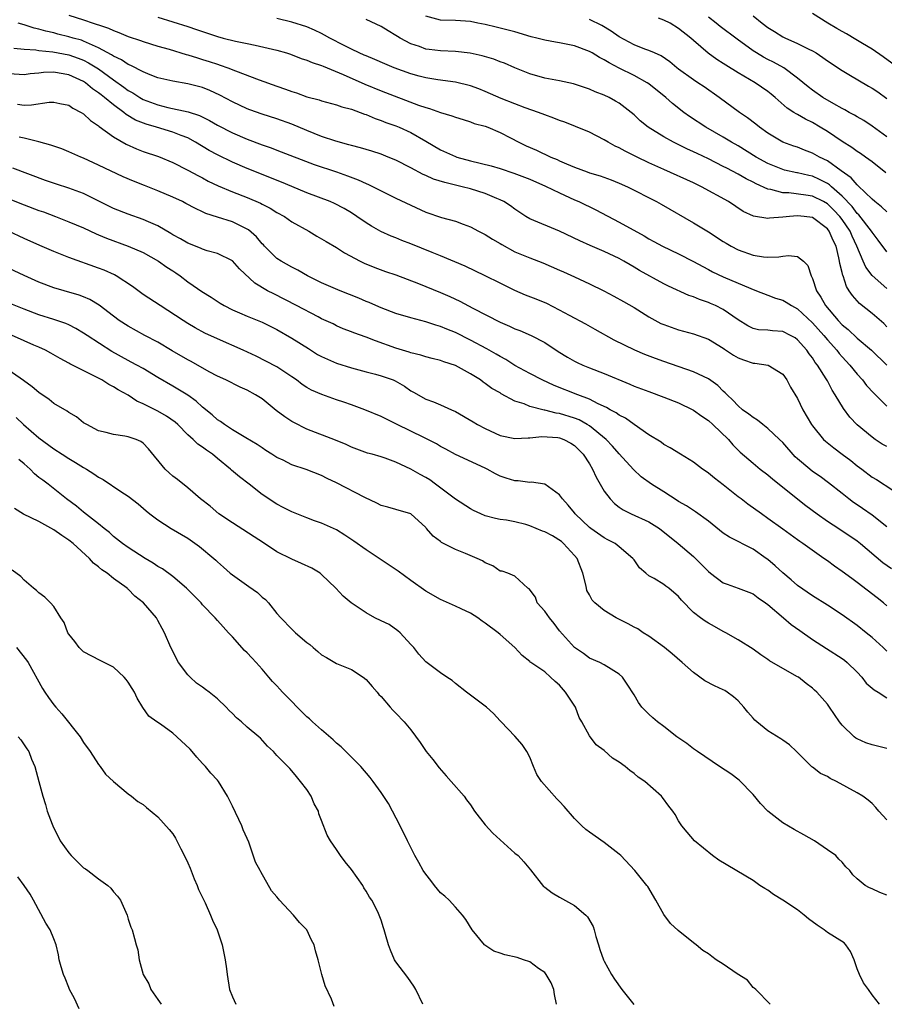
# Model space of a CAD drawing. Units: inches. Extents: x 2547000 to 2550000, y 1551000 to 1554000.
# Drawn here: x 2547566 to 2547683, y 1552549 to 1552681 of the extents above; entities that cross this region are included whole.
import ezdxf

# ---------------------------------------------------------------- set-up
doc = ezdxf.new("R2010")
doc.units = ezdxf.units.IN
doc.header["$MEASUREMENT"] = 0
doc.layers.add('LD25471551_2ft', color=33, linetype='Continuous')

msp = doc.modelspace()

# ---------------------------------------------------------------- linework, layer by layer
at = {"layer": 'LD25471551_2ft'}
for points, elevation in [([(2547573, 1552682.08), (2547575, 1552681.45), (2547576.3, 1552681), (2547576.84, 1552680.84), (2547577, 1552680.77), (2547578.34, 1552680.34), (2547579, 1552680), (2547579.75, 1552679.75), (2547581, 1552679.21), (2547582.67, 1552678.67), (2547583, 1552678.55), (2547585, 1552677.93), (2547586.49, 1552677.51), (2547588.8, 1552676.8), (2547589, 1552676.76), (2547590.33, 1552676.33), (2547591, 1552676.14), (2547591.86, 1552675.86), (2547593, 1552675.48), (2547593.37, 1552675.37), (2547594.38, 1552675), (2547595.41, 1552674.59), (2547598.62, 1552673.38), (2547601, 1552672.53), (2547602.14, 1552672.14), (2547603, 1552671.81), (2547603.63, 1552671.63), (2547605, 1552671.11), (2547606.67, 1552670.67), (2547607, 1552670.54), (2547609, 1552670.03), (2547609.73, 1552669.73), (2547611, 1552669.43), (2547612.2, 1552669), (2547612.77, 1552668.77), (2547613, 1552668.71), (2547614.18, 1552668.18), (2547615, 1552667.92), (2547615.65, 1552667.65), (2547617, 1552667.18), (2547617.43, 1552667), (2547619, 1552666.28), (2547621, 1552665.14), (2547623, 1552663.97), (2547625, 1552663.06), (2547625.18, 1552663), (2547627, 1552662.49), (2547629.79, 1552661.79), (2547631, 1552661.44), (2547632.84, 1552660.84), (2547634.29, 1552660.29), (2547635, 1552660), (2547637.09, 1552659.09), (2547639, 1552658.16), (2547641, 1552657.25), (2547641.59, 1552657), (2547643.88, 1552655.88), (2547647, 1552654.24), (2547650.38, 1552652.38), (2547651, 1552652), (2547651.65, 1552651.65), (2547652.83, 1552651), (2547655, 1552649.96), (2547657, 1552648.94), (2547658.25, 1552648.25), (2547659, 1552647.87), (2547659.56, 1552647.56), (2547661, 1552646.88), (2547664.71, 1552645.29), (2547665.49, 1552645), (2547667, 1552644.4), (2547668.02, 1552644.02), (2547669, 1552643.73), (2547669.46, 1552643.46), (2547670.16, 1552643), (2547671, 1552642.57), (2547673, 1552640.71), (2547674.5, 1552639), (2547675, 1552638.39), (2547676.26, 1552637), (2547676.58, 1552636.58), (2547677, 1552636.1), (2547678.04, 1552635), (2547679, 1552633.78), (2547679.71, 1552633), (2547680.27, 1552632.27), (2547681.23, 1552631.23), (2547683, 1552629.47)], 7664), ([(2547585, 1552681.83), (2547589, 1552680.54), (2547590.17, 1552680.17), (2547591, 1552679.87), (2547591.67, 1552679.67), (2547593, 1552679.21), (2547593.77, 1552679), (2547595.42, 1552678.58), (2547597, 1552678.25), (2547598.06, 1552678.06), (2547601, 1552677.37), (2547602.27, 1552677), (2547602.82, 1552676.82), (2547604.27, 1552676.27), (2547605, 1552676.04), (2547605.71, 1552675.71), (2547607, 1552675.3), (2547607.2, 1552675.2), (2547609.91, 1552674.09), (2547612.8, 1552672.8), (2547615, 1552671.9), (2547620.01, 1552669.99), (2547621, 1552669.64), (2547621.51, 1552669.51), (2547623, 1552668.97), (2547624.53, 1552668.53), (2547625, 1552668.34), (2547626.04, 1552668.04), (2547627, 1552667.73), (2547627.53, 1552667.53), (2547629, 1552667.13), (2547629.34, 1552667), (2547631, 1552666.31), (2547632.41, 1552665.59), (2547633.52, 1552665), (2547634.52, 1552664.52), (2547635.91, 1552663.91), (2547637.8, 1552663), (2547638.66, 1552662.66), (2547639, 1552662.49), (2547639.91, 1552662.09), (2547641, 1552661.65), (2547642.69, 1552661), (2547643, 1552660.89), (2547644.46, 1552660.46), (2547645.93, 1552659.93), (2547647, 1552659.5), (2547648.11, 1552659), (2547652.02, 1552657), (2547652.65, 1552656.65), (2547657, 1552654.14), (2547659, 1552652.91), (2547661, 1552651.63), (2547661.39, 1552651.39), (2547662.06, 1552651), (2547663, 1552650.51), (2547665, 1552649.8), (2547666.43, 1552649.57), (2547667, 1552649.54), (2547668.45, 1552649.55), (2547669, 1552649.66), (2547669.77, 1552649.77), (2547671, 1552649.6), (2547671.77, 1552649), (2547672.39, 1552648.39), (2547672.83, 1552647), (2547673, 1552646.67), (2547673.52, 1552645), (2547674.14, 1552644.14), (2547674.73, 1552643), (2547676.44, 1552641), (2547677, 1552640.41), (2547677.79, 1552639.79), (2547679, 1552638.64), (2547680.92, 1552637), (2547683, 1552634.99)], 7662), ([(2547683, 1552640.13), (2547682.58, 1552640.58), (2547681, 1552641.96), (2547679.31, 1552643.31), (2547678.36, 1552644.36), (2547677.95, 1552645), (2547677.56, 1552645.56), (2547677.11, 1552647), (2547677.07, 1552647.07), (2547677, 1552647.44), (2547676.69, 1552648.69), (2547676.65, 1552649), (2547676.56, 1552649.44), (2547676.16, 1552651), (2547675.77, 1552651.77), (2547675.26, 1552653), (2547675, 1552653.35), (2547673, 1552654.84), (2547671.89, 1552655), (2547671, 1552655.09), (2547669.92, 1552655), (2547669, 1552654.89), (2547667.22, 1552654.78), (2547667, 1552654.73), (2547665.06, 1552655.06), (2547663.68, 1552655.68), (2547661.69, 1552657), (2547658.07, 1552659), (2547657, 1552659.51), (2547653, 1552661.3), (2547651, 1552662.23), (2547649.41, 1552663), (2547647.79, 1552663.79), (2547647, 1552664.25), (2547646.48, 1552664.48), (2547645.52, 1552665), (2547645, 1552665.32), (2547643, 1552666.33), (2547641.12, 1552667.12), (2547639.69, 1552667.69), (2547639, 1552667.92), (2547638.23, 1552668.23), (2547637, 1552668.66), (2547636.17, 1552669), (2547634.38, 1552669.62), (2547633, 1552670.14), (2547631.12, 1552670.88), (2547629, 1552671.83), (2547628.15, 1552672.15), (2547627, 1552672.57), (2547625, 1552673.06), (2547622.61, 1552673.39), (2547621, 1552673.67), (2547620.11, 1552673.89), (2547619, 1552674.19), (2547616.74, 1552675), (2547615.52, 1552675.52), (2547614.14, 1552676.14), (2547613, 1552676.59), (2547612.72, 1552676.72), (2547612.05, 1552677), (2547611, 1552677.49), (2547610.01, 1552677.99), (2547608.09, 1552679), (2547607.4, 1552679.4), (2547607, 1552679.6), (2547606.05, 1552680.05), (2547605, 1552680.5), (2547603, 1552681.15), (2547601, 1552681.65)], 7660), ([(2547683, 1552650.25), (2547681.83, 1552651.83), (2547681, 1552652.87), (2547680.93, 1552653), (2547679.21, 1552655.21), (2547679, 1552655.39), (2547678.32, 1552656.32), (2547677, 1552657.72), (2547675.55, 1552659), (2547675.27, 1552659.27), (2547675, 1552659.44), (2547673.96, 1552659.96), (2547673, 1552660.4), (2547672.5, 1552660.5), (2547671, 1552660.88), (2547670.89, 1552660.89), (2547669.25, 1552661.25), (2547669, 1552661.32), (2547667, 1552662.13), (2547665.43, 1552663), (2547663, 1552664.51), (2547662.13, 1552665), (2547661, 1552665.68), (2547658.64, 1552667), (2547656.45, 1552668.45), (2547655.69, 1552669), (2547654.18, 1552670.18), (2547653.27, 1552671), (2547651, 1552672.83), (2547650.75, 1552673), (2547649, 1552673.96), (2547647, 1552674.95), (2547645.65, 1552675.65), (2547645, 1552676.07), (2547644.38, 1552676.38), (2547643.38, 1552677), (2547643, 1552677.21), (2547641, 1552677.95), (2547639, 1552678.34), (2547638.43, 1552678.43), (2547637, 1552678.71), (2547635.92, 1552679), (2547635.18, 1552679.18), (2547633, 1552679.83), (2547632.07, 1552680.07), (2547630.47, 1552680.47), (2547629, 1552680.81), (2547627.99, 1552681), (2547627, 1552681.21), (2547625, 1552681.37), (2547623, 1552681.41), (2547621, 1552681.94)], 7656), ([(2547683, 1552655.62), (2547682.29, 1552656.29), (2547681.37, 1552657), (2547681, 1552657.33), (2547679.14, 1552659.14), (2547679, 1552659.24), (2547678.21, 1552660.21), (2547676.85, 1552661.15), (2547675, 1552662.47), (2547673.92, 1552663), (2547673, 1552663.53), (2547671.93, 1552663.93), (2547671, 1552664.31), (2547670.48, 1552664.48), (2547669, 1552665), (2547667, 1552666.2), (2547665.86, 1552667), (2547665.4, 1552667.4), (2547664.28, 1552668.28), (2547663.17, 1552669), (2547660.47, 1552671), (2547658.43, 1552672.43), (2547657.59, 1552673), (2547657, 1552673.38), (2547655, 1552674.82), (2547654.75, 1552675), (2547653.8, 1552675.8), (2547652.63, 1552676.63), (2547651.76, 1552677), (2547651, 1552677.35), (2547650.47, 1552677.53), (2547649, 1552678.11), (2547647, 1552679.15), (2547645.93, 1552679.93), (2547644.68, 1552680.68), (2547643, 1552681.5)], 7654), ([(2547682.88, 1552660.88), (2547681, 1552662.36), (2547680.13, 1552663), (2547679.47, 1552663.47), (2547679, 1552663.76), (2547678.28, 1552664.28), (2547677, 1552665.08), (2547675, 1552666.41), (2547674.05, 1552667), (2547673, 1552667.64), (2547672.07, 1552668.07), (2547671, 1552668.7), (2547670.8, 1552668.8), (2547670.5, 1552669), (2547669.57, 1552669.57), (2547667.99, 1552671), (2547667.46, 1552671.46), (2547667, 1552671.82), (2547665.3, 1552673), (2547663, 1552674.32), (2547661.34, 1552675.34), (2547661, 1552675.59), (2547660.12, 1552676.12), (2547658.96, 1552676.96), (2547657, 1552678.67), (2547656.65, 1552679), (2547655, 1552680.3), (2547653.84, 1552681), (2547653, 1552681.43), (2547652.31, 1552681.69)], 7652), ([(2547683, 1552665.73), (2547681, 1552667.17), (2547679.9, 1552667.9), (2547679, 1552668.41), (2547678.64, 1552668.64), (2547677.95, 1552669), (2547677.35, 1552669.35), (2547677, 1552669.52), (2547675.86, 1552670.14), (2547674.4, 1552671), (2547673, 1552671.98), (2547672.42, 1552672.42), (2547671, 1552673.61), (2547669.13, 1552675), (2547667.76, 1552675.76), (2547667, 1552676.13), (2547666.43, 1552676.43), (2547665.47, 1552677), (2547665, 1552677.29), (2547662.85, 1552678.85), (2547660.58, 1552680.58), (2547660.06, 1552681), (2547659, 1552681.8)], 7650), ([(2547665, 1552681.98), (2547666.22, 1552681), (2547667, 1552680.43), (2547667.87, 1552679.87), (2547669, 1552679.18), (2547669.35, 1552679), (2547670.5, 1552678.5), (2547671, 1552678.26), (2547672.49, 1552677.51), (2547673, 1552677.27), (2547673.48, 1552677), (2547674.4, 1552676.4), (2547675, 1552675.96), (2547677, 1552674.63), (2547677.89, 1552674.11), (2547680.53, 1552672.53), (2547681, 1552672.26), (2547681.76, 1552671.76), (2547683, 1552670.88)], 7648), ([(2547687, 1552673.2), (2547682.48, 1552676.48), (2547681, 1552677.51), (2547679.74, 1552678.26), (2547678.83, 1552678.83), (2547677.56, 1552679.56), (2547677, 1552679.87), (2547676.29, 1552680.29), (2547675.06, 1552681), (2547673, 1552682.3)], 7646), ([(2547683, 1552624.03), (2547682.37, 1552624.37), (2547681.41, 1552625), (2547681, 1552625.29), (2547679, 1552626.98), (2547678.01, 1552628.01), (2547677.15, 1552629.16), (2547676.06, 1552631), (2547675.64, 1552631.65), (2547675, 1552632.89), (2547674.85, 1552633.15), (2547673.68, 1552635), (2547673.37, 1552635.37), (2547673, 1552635.97), (2547672.54, 1552636.54), (2547672.24, 1552637), (2547671, 1552638.4), (2547670.65, 1552638.65), (2547670.03, 1552639), (2547669, 1552639.51), (2547667.6, 1552639.6), (2547667, 1552639.68), (2547665.76, 1552639.76), (2547665, 1552639.94), (2547664.29, 1552640.29), (2547663, 1552641.09), (2547661, 1552642.48), (2547659.97, 1552643), (2547659.3, 1552643.3), (2547659, 1552643.43), (2547657.82, 1552643.82), (2547657, 1552644.17), (2547656.36, 1552644.36), (2547653.62, 1552645.62), (2547653, 1552645.93), (2547649.74, 1552647.74), (2547649, 1552648.2), (2547648.48, 1552648.48), (2547647.62, 1552649), (2547647, 1552649.34), (2547645, 1552650.28), (2547643.09, 1552651.09), (2547641.7, 1552651.7), (2547639, 1552653), (2547635, 1552654.67), (2547634.46, 1552655), (2547633, 1552655.96), (2547632.41, 1552656.41), (2547631.51, 1552657), (2547631, 1552657.26), (2547630.58, 1552657.42), (2547629, 1552658.09), (2547627, 1552658.72), (2547625.91, 1552659), (2547623.55, 1552659.55), (2547622.03, 1552660.03), (2547621, 1552660.5), (2547620.64, 1552660.64), (2547619, 1552661.53), (2547617, 1552662.57), (2547615.94, 1552663), (2547615, 1552663.37), (2547613.77, 1552663.77), (2547613, 1552663.99), (2547612.24, 1552664.24), (2547611, 1552664.53), (2547610.65, 1552664.65), (2547608.89, 1552665.11), (2547607, 1552665.76), (2547605, 1552666.55), (2547603, 1552667.4), (2547601, 1552668.15), (2547599, 1552668.77), (2547597.34, 1552669.34), (2547597, 1552669.47), (2547595, 1552670.42), (2547593.33, 1552671.33), (2547591.95, 1552671.95), (2547591, 1552672.33), (2547589, 1552672.86), (2547587, 1552673.19), (2547585, 1552673.67), (2547583.94, 1552674.06), (2547583, 1552674.45), (2547581.33, 1552675.33), (2547581, 1552675.45), (2547580.08, 1552676.08), (2547579, 1552676.58), (2547578.76, 1552676.76), (2547577, 1552677.71), (2547575.79, 1552678.21), (2547575, 1552678.59), (2547574.7, 1552678.7), (2547573.6, 1552679), (2547573, 1552679.19), (2547571.54, 1552679.54), (2547571, 1552679.69), (2547569.92, 1552679.92), (2547569, 1552680.22), (2547568.35, 1552680.35), (2547567, 1552680.8), (2547566.19, 1552681)], 7666), ([(2547683, 1552645.3), (2547681, 1552647.05), (2547680.16, 1552648.16), (2547679.8, 1552649), (2547678.98, 1552651), (2547678.34, 1552652.34), (2547678.08, 1552653), (2547677, 1552654.57), (2547676.67, 1552655), (2547675.86, 1552655.86), (2547675, 1552656.7), (2547674.46, 1552657), (2547673, 1552657.73), (2547672.12, 1552657.88), (2547669.83, 1552658.17), (2547669, 1552658.18), (2547667.39, 1552658.61), (2547667, 1552658.67), (2547665.41, 1552659.41), (2547665, 1552659.63), (2547664.08, 1552660.08), (2547663, 1552660.71), (2547661.48, 1552661.48), (2547661, 1552661.74), (2547659, 1552662.75), (2547657.47, 1552663.47), (2547657, 1552663.71), (2547656.11, 1552664.11), (2547654.77, 1552664.77), (2547654.3, 1552665), (2547653, 1552665.71), (2547650.89, 1552667), (2547649.85, 1552667.85), (2547649, 1552668.66), (2547648.6, 1552669), (2547647, 1552670.24), (2547646.52, 1552670.52), (2547645.64, 1552671), (2547645, 1552671.31), (2547643.77, 1552671.77), (2547643, 1552672.14), (2547640.85, 1552672.85), (2547639, 1552673.23), (2547637, 1552673.61), (2547635, 1552674.17), (2547633, 1552674.99), (2547631.61, 1552675.61), (2547631, 1552675.82), (2547630.15, 1552676.15), (2547628.6, 1552676.6), (2547626.97, 1552676.97), (2547625, 1552677.19), (2547623, 1552677.27), (2547621.46, 1552677.46), (2547621, 1552677.53), (2547620.14, 1552677.86), (2547619, 1552678.23), (2547617.54, 1552679), (2547617.2, 1552679.2), (2547617, 1552679.35), (2547615.97, 1552679.97), (2547615, 1552680.58), (2547613, 1552681.49)], 7658), ([(2547565.64, 1552677.64), (2547567, 1552677.51), (2547568.59, 1552677.41), (2547569, 1552677.33), (2547570.86, 1552677.14), (2547573, 1552676.73), (2547574.29, 1552676.29), (2547575, 1552676.01), (2547575.68, 1552675.68), (2547576.77, 1552675), (2547577, 1552674.85), (2547579, 1552673.39), (2547580.4, 1552672.4), (2547581, 1552671.96), (2547581.62, 1552671.62), (2547582.57, 1552671), (2547583, 1552670.75), (2547585, 1552670), (2547586.33, 1552669.67), (2547589.06, 1552669.06), (2547590.57, 1552668.57), (2547591.92, 1552667.92), (2547593, 1552667.28), (2547595, 1552666.23), (2547597, 1552665.39), (2547599, 1552664.65), (2547600.23, 1552664.23), (2547601, 1552663.92), (2547606, 1552662), (2547609, 1552661), (2547610.48, 1552660.48), (2547611.93, 1552659.93), (2547613, 1552659.42), (2547613.3, 1552659.3), (2547613.91, 1552659), (2547615, 1552658.43), (2547617, 1552657.45), (2547619, 1552656.5), (2547621, 1552655.59), (2547623.13, 1552654.87), (2547625, 1552654.37), (2547626.05, 1552653.95), (2547627, 1552653.6), (2547628.11, 1552653), (2547629, 1552652.56), (2547629.96, 1552651.96), (2547631, 1552651.36), (2547631.22, 1552651.22), (2547633, 1552650.26), (2547635, 1552649.42), (2547636.76, 1552648.76), (2547639, 1552647.79), (2547639.53, 1552647.53), (2547641, 1552646.87), (2547643, 1552645.95), (2547644.93, 1552645), (2547646.29, 1552644.29), (2547647.57, 1552643.57), (2547649, 1552642.73), (2547651, 1552641.5), (2547652.62, 1552640.62), (2547653, 1552640.45), (2547655, 1552639.74), (2547657, 1552639.23), (2547659, 1552638.51), (2547661, 1552637.28), (2547661.16, 1552637.16), (2547662.36, 1552636.36), (2547663, 1552635.96), (2547663.7, 1552635.7), (2547665, 1552635.25), (2547665.24, 1552635.24), (2547667.03, 1552635), (2547669, 1552633.76), (2547669.54, 1552633), (2547670.05, 1552632.05), (2547671, 1552630.5), (2547671.72, 1552629), (2547672.86, 1552627), (2547673, 1552626.81), (2547674.49, 1552625), (2547674.75, 1552624.75), (2547675.86, 1552623.86), (2547677, 1552623.03), (2547678.15, 1552622.15), (2547679, 1552621.47), (2547679.64, 1552621), (2547681, 1552619.92), (2547681.6, 1552619.6), (2547683.82, 1552618.18)], 7668), ([(2547683, 1552613.24), (2547681, 1552614.79), (2547679.71, 1552615.71), (2547679, 1552616.22), (2547678.53, 1552616.53), (2547677.89, 1552617), (2547677, 1552617.72), (2547675.15, 1552619.15), (2547674.01, 1552620.01), (2547673, 1552620.7), (2547672.63, 1552621), (2547671, 1552622.39), (2547670.68, 1552622.68), (2547669, 1552624.57), (2547668.57, 1552625), (2547667, 1552626.49), (2547666.3, 1552627), (2547665.6, 1552627.6), (2547665, 1552627.94), (2547664.42, 1552628.42), (2547663.6, 1552629), (2547663, 1552629.5), (2547662.29, 1552630.29), (2547661.51, 1552631), (2547661.27, 1552631.27), (2547661, 1552631.51), (2547660.25, 1552632.25), (2547659, 1552633.15), (2547657, 1552634.08), (2547653, 1552635.48), (2547651.88, 1552635.88), (2547650.44, 1552636.44), (2547649.11, 1552637), (2547646.35, 1552638.35), (2547643.78, 1552639.78), (2547642.52, 1552640.52), (2547640.34, 1552641.66), (2547639, 1552642.4), (2547637.27, 1552643.27), (2547635.86, 1552643.86), (2547634.43, 1552644.43), (2547633, 1552645.05), (2547631, 1552646.02), (2547629, 1552647.03), (2547626.31, 1552648.31), (2547623, 1552649.69), (2547621.87, 1552650.13), (2547619, 1552651.31), (2547617.78, 1552651.78), (2547617, 1552652.12), (2547616.36, 1552652.36), (2547614.97, 1552652.97), (2547613.69, 1552653.69), (2547613, 1552654.13), (2547611.74, 1552655), (2547611, 1552655.49), (2547610.05, 1552656.05), (2547608.74, 1552656.74), (2547608.15, 1552657), (2547605, 1552658.19), (2547603, 1552659.01), (2547601.61, 1552659.61), (2547597, 1552661.47), (2547595, 1552662.32), (2547593, 1552663.29), (2547591.89, 1552663.89), (2547590.06, 1552665), (2547589, 1552665.56), (2547588.1, 1552665.9), (2547587, 1552666.35), (2547584.82, 1552667), (2547583.4, 1552667.4), (2547581.97, 1552667.97), (2547580.73, 1552668.73), (2547580.41, 1552669), (2547579, 1552670.02), (2547577.82, 1552671), (2547577.35, 1552671.35), (2547577, 1552671.65), (2547576.19, 1552672.19), (2547575.25, 1552673), (2547575, 1552673.16), (2547573, 1552674.06), (2547571.7, 1552674.3), (2547571, 1552674.4), (2547569.62, 1552674.38), (2547569, 1552674.3), (2547567.8, 1552674.2), (2547567, 1552674.07), (2547565, 1552674.19)], 7670), ([(2547566.1, 1552670.1), (2547567, 1552669.97), (2547568, 1552670), (2547570.37, 1552670.37), (2547571, 1552670.39), (2547571.8, 1552670.2), (2547573, 1552669.96), (2547573.57, 1552669.57), (2547574.66, 1552669), (2547575, 1552668.79), (2547575.92, 1552667.92), (2547577, 1552667.21), (2547577.11, 1552667.11), (2547579, 1552665.72), (2547580.71, 1552664.71), (2547582.1, 1552664.1), (2547583, 1552663.75), (2547585.06, 1552663.06), (2547587, 1552662.26), (2547589, 1552661.25), (2547590.45, 1552660.45), (2547591, 1552660.18), (2547591.77, 1552659.77), (2547593.11, 1552659.11), (2547595, 1552658.3), (2547597, 1552657.53), (2547598.78, 1552656.78), (2547599, 1552656.64), (2547600.1, 1552656.1), (2547601, 1552655.53), (2547601.99, 1552655), (2547603, 1552654.3), (2547605.3, 1552653), (2547606.36, 1552652.36), (2547607, 1552652), (2547607.62, 1552651.62), (2547609, 1552650.81), (2547610.09, 1552650.09), (2547612.17, 1552649), (2547612.73, 1552648.73), (2547614.14, 1552648.14), (2547615.61, 1552647.61), (2547617, 1552647.13), (2547620.01, 1552645.99), (2547623, 1552644.76), (2547624.22, 1552644.22), (2547625.59, 1552643.59), (2547627.34, 1552642.66), (2547631, 1552640.77), (2547632.25, 1552640.25), (2547633, 1552639.89), (2547633.65, 1552639.65), (2547635.17, 1552639), (2547637, 1552638.04), (2547638.82, 1552636.82), (2547640.06, 1552636.06), (2547641, 1552635.53), (2547641.35, 1552635.35), (2547642.11, 1552635), (2547643, 1552634.64), (2547645, 1552633.89), (2547648.44, 1552632.44), (2547649, 1552632.19), (2547651, 1552631.43), (2547653, 1552630.71), (2547655, 1552629.92), (2547656.9, 1552629), (2547657, 1552628.94), (2547658.12, 1552628.12), (2547659, 1552627.54), (2547659.61, 1552627), (2547661.69, 1552625), (2547662.28, 1552624.28), (2547663.27, 1552623.27), (2547665, 1552621.81), (2547665.98, 1552621), (2547667, 1552620.26), (2547667.67, 1552619.67), (2547672.12, 1552616.12), (2547673.61, 1552615), (2547675, 1552614.01), (2547676.56, 1552613), (2547679, 1552611.35), (2547679.44, 1552611), (2547682.45, 1552608.45), (2547683.63, 1552607.63)], 7672), ([(2547683, 1552602.6), (2547682.53, 1552603), (2547681.68, 1552603.68), (2547679, 1552605.74), (2547678.27, 1552606.27), (2547677, 1552607.23), (2547675.95, 1552607.95), (2547675, 1552608.66), (2547674.53, 1552609), (2547671.72, 1552611), (2547671.28, 1552611.28), (2547671, 1552611.5), (2547669, 1552612.91), (2547667, 1552614.38), (2547666.12, 1552615), (2547664.31, 1552616.31), (2547663.42, 1552617), (2547663, 1552617.3), (2547661, 1552618.9), (2547659.81, 1552619.81), (2547659, 1552620.48), (2547658.68, 1552620.68), (2547658.22, 1552621), (2547657, 1552621.96), (2547655.23, 1552623), (2547653.87, 1552623.87), (2547653, 1552624.34), (2547652.64, 1552624.64), (2547651, 1552625.64), (2547649, 1552627.02), (2547647.85, 1552627.85), (2547647, 1552628.28), (2547646.6, 1552628.6), (2547645.8, 1552629), (2547645.3, 1552629.3), (2547644.2, 1552629.8), (2547643, 1552630.42), (2547641.45, 1552631), (2547638.27, 1552632.27), (2547636.65, 1552633), (2547635, 1552633.85), (2547633, 1552634.96), (2547631.76, 1552635.76), (2547631, 1552636.17), (2547630.48, 1552636.48), (2547629.21, 1552637.21), (2547627, 1552638.36), (2547625, 1552639.37), (2547623.84, 1552639.84), (2547623, 1552640.2), (2547622.37, 1552640.37), (2547621, 1552640.81), (2547619, 1552641.36), (2547617, 1552641.96), (2547615, 1552642.69), (2547614.28, 1552643), (2547613.41, 1552643.41), (2547613, 1552643.56), (2547612.01, 1552644.01), (2547609.5, 1552645), (2547607, 1552646.07), (2547605.11, 1552647), (2547603.79, 1552647.79), (2547603, 1552648.18), (2547601.55, 1552649), (2547601, 1552649.35), (2547599.32, 1552651), (2547599.17, 1552651.17), (2547599, 1552651.34), (2547598.24, 1552652.24), (2547597.19, 1552653.19), (2547597, 1552653.3), (2547596.45, 1552653.55), (2547595, 1552654.27), (2547593, 1552654.89), (2547591.42, 1552655.42), (2547591, 1552655.62), (2547590.05, 1552656.05), (2547588.76, 1552656.76), (2547588.28, 1552657), (2547587, 1552657.59), (2547585, 1552658.43), (2547583.17, 1552659.17), (2547581.73, 1552659.73), (2547580.32, 1552660.32), (2547577, 1552661.92), (2547575, 1552662.85), (2547574.62, 1552663), (2547573, 1552663.71), (2547572.08, 1552664.08), (2547571, 1552664.44), (2547570.59, 1552664.59), (2547569, 1552665.04), (2547567, 1552665.54), (2547566.32, 1552665.68)], 7674), ([(2547683, 1552596.53), (2547682.5, 1552597), (2547681, 1552598.35), (2547680.22, 1552599), (2547679, 1552599.95), (2547677, 1552601.39), (2547675, 1552602.7), (2547673, 1552603.96), (2547671, 1552605.36), (2547670.12, 1552606.12), (2547669, 1552607.05), (2547667.98, 1552607.98), (2547667, 1552608.84), (2547666.78, 1552609), (2547665, 1552610.25), (2547661.83, 1552611.83), (2547661, 1552612.41), (2547659, 1552614.01), (2547657.27, 1552615.27), (2547657, 1552615.43), (2547656.07, 1552616.07), (2547655, 1552616.66), (2547654.8, 1552616.8), (2547653, 1552617.93), (2547651.36, 1552619), (2547649.98, 1552619.98), (2547648.94, 1552620.95), (2547647, 1552623.07), (2547646.1, 1552624.1), (2547645.25, 1552625), (2547643, 1552626.82), (2547642.71, 1552627), (2547641.62, 1552627.62), (2547641, 1552627.87), (2547639, 1552628.5), (2547638.55, 1552628.55), (2547637, 1552628.94), (2547636.94, 1552628.94), (2547635, 1552629.44), (2547634.23, 1552629.77), (2547633, 1552630.17), (2547631.15, 1552631.15), (2547631, 1552631.25), (2547629.87, 1552631.87), (2547629, 1552632.54), (2547628.72, 1552632.72), (2547628.36, 1552633), (2547627, 1552633.83), (2547625, 1552634.95), (2547623.45, 1552635.45), (2547623, 1552635.63), (2547621.88, 1552635.88), (2547621, 1552636.1), (2547620.32, 1552636.32), (2547619, 1552636.64), (2547618.75, 1552636.75), (2547617, 1552637.3), (2547614.25, 1552638.25), (2547613, 1552638.75), (2547611.34, 1552639.34), (2547611, 1552639.5), (2547609.9, 1552639.9), (2547609, 1552640.3), (2547608.54, 1552640.54), (2547607, 1552641.24), (2547606.52, 1552641.48), (2547603.63, 1552643), (2547600.57, 1552644.57), (2547599.74, 1552645), (2547598.03, 1552646.03), (2547595.95, 1552647.95), (2547595, 1552649.03), (2547593, 1552650.01), (2547591.63, 1552650.37), (2547591, 1552650.59), (2547590.73, 1552650.73), (2547589, 1552651.39), (2547588.01, 1552652.01), (2547587, 1552652.55), (2547586.73, 1552652.73), (2547585, 1552653.72), (2547583.74, 1552654.26), (2547583, 1552654.6), (2547581, 1552655.29), (2547579, 1552656.08), (2547575, 1552658.07), (2547573, 1552658.8), (2547571.34, 1552659.34), (2547569.86, 1552659.86), (2547565.48, 1552661.48)], 7676), ([(2547563, 1552658.12), (2547567, 1552656.56), (2547569, 1552655.82), (2547569.61, 1552655.61), (2547571.24, 1552655), (2547573, 1552654.3), (2547575, 1552653.46), (2547576.68, 1552652.68), (2547577, 1552652.55), (2547578.08, 1552652.08), (2547581.01, 1552651.01), (2547583, 1552650.13), (2547585.09, 1552649), (2547586.2, 1552648.2), (2547587, 1552647.7), (2547587.42, 1552647.42), (2547588, 1552647), (2547589, 1552646.21), (2547589.73, 1552645.73), (2547590.91, 1552644.91), (2547592.13, 1552644.13), (2547593.35, 1552643.35), (2547593.92, 1552643), (2547595, 1552642.43), (2547595.95, 1552642.05), (2547597, 1552641.59), (2547599, 1552640.79), (2547601, 1552639.79), (2547603, 1552638.63), (2547605.24, 1552637.24), (2547606.45, 1552636.45), (2547607, 1552636.14), (2547607.78, 1552635.78), (2547609, 1552635.27), (2547611, 1552634.64), (2547613, 1552634.09), (2547614.23, 1552633.77), (2547615, 1552633.56), (2547616.6, 1552633), (2547616.88, 1552632.88), (2547618.15, 1552632.15), (2547619, 1552631.56), (2547619.37, 1552631.37), (2547621, 1552630.41), (2547622.04, 1552630.04), (2547623, 1552629.67), (2547624.45, 1552629), (2547625, 1552628.77), (2547627.37, 1552627.37), (2547627.97, 1552627), (2547629, 1552626.45), (2547631, 1552625.55), (2547633, 1552625.11), (2547634.78, 1552625.22), (2547635, 1552625.2), (2547636.62, 1552625.38), (2547638.76, 1552625.24), (2547639, 1552625.21), (2547639.56, 1552625), (2547640.49, 1552624.49), (2547641, 1552624.18), (2547642.16, 1552623), (2547643, 1552621.7), (2547643.42, 1552621), (2547643.93, 1552619.93), (2547645, 1552618.05), (2547645.78, 1552617), (2547646.37, 1552616.37), (2547647, 1552615.91), (2547647.55, 1552615.55), (2547648.64, 1552615), (2547651, 1552613.93), (2547652.45, 1552613), (2547654.95, 1552611), (2547657, 1552609.26), (2547658.14, 1552608.14), (2547659, 1552607.24), (2547659.29, 1552607), (2547661, 1552605.71), (2547661.52, 1552605.52), (2547663, 1552605), (2547664.46, 1552604.45), (2547665, 1552604.21), (2547665.69, 1552603.7), (2547666.69, 1552603), (2547667, 1552602.77), (2547669.1, 1552601), (2547670.12, 1552600.12), (2547671.28, 1552599.28), (2547673, 1552598.08), (2547674.87, 1552596.87), (2547677, 1552595.52), (2547677.3, 1552595.3), (2547677.66, 1552595), (2547679, 1552593.68), (2547679.64, 1552593), (2547680.23, 1552592.23), (2547681.31, 1552591.31), (2547681.81, 1552591), (2547683, 1552590.23)], 7678), ([(2547683, 1552583.43), (2547681, 1552583.9), (2547680.18, 1552584.18), (2547679, 1552584.71), (2547678.81, 1552584.81), (2547678.58, 1552585), (2547677, 1552586.55), (2547676.65, 1552587), (2547675.27, 1552589), (2547675, 1552589.36), (2547673.57, 1552591), (2547673.28, 1552591.28), (2547673, 1552591.52), (2547672.15, 1552592.15), (2547671.1, 1552593), (2547671, 1552593.07), (2547669, 1552594.18), (2547667.23, 1552595.23), (2547667, 1552595.4), (2547666.03, 1552596.03), (2547665, 1552596.79), (2547663, 1552598.02), (2547661.35, 1552599), (2547661, 1552599.18), (2547659.84, 1552599.84), (2547659, 1552600.28), (2547658.56, 1552600.56), (2547657.94, 1552601), (2547657, 1552601.73), (2547655.39, 1552603.39), (2547655, 1552603.88), (2547653.68, 1552605), (2547653.27, 1552605.27), (2547653, 1552605.48), (2547651.72, 1552606.28), (2547651, 1552606.67), (2547650.57, 1552607), (2547649.72, 1552607.72), (2547649, 1552608.81), (2547648.86, 1552609), (2547647, 1552610.56), (2547646.46, 1552611), (2547645.48, 1552611.48), (2547645, 1552611.74), (2547643.19, 1552613), (2547643, 1552613.15), (2547641.07, 1552615), (2547641, 1552615.11), (2547640.15, 1552616.15), (2547639.37, 1552617), (2547639, 1552617.54), (2547637, 1552618.97), (2547635.24, 1552619.24), (2547635, 1552619.22), (2547633.43, 1552619.43), (2547633, 1552619.43), (2547631.8, 1552619.8), (2547631, 1552620.08), (2547630.37, 1552620.37), (2547629.27, 1552621), (2547629, 1552621.13), (2547625, 1552622.98), (2547623.71, 1552623.71), (2547623, 1552624.07), (2547622.43, 1552624.43), (2547621.3, 1552625), (2547620.74, 1552625.26), (2547617.18, 1552627), (2547617, 1552627.1), (2547615.72, 1552627.72), (2547615, 1552628.09), (2547612.79, 1552629), (2547611, 1552629.64), (2547610, 1552630), (2547609, 1552630.32), (2547607.03, 1552631.03), (2547605.63, 1552631.63), (2547605, 1552632.01), (2547604.4, 1552632.4), (2547603.62, 1552633), (2547603, 1552633.44), (2547601, 1552634.76), (2547599.52, 1552635.52), (2547598.19, 1552636.19), (2547596.45, 1552637), (2547593, 1552638.54), (2547591.32, 1552639.32), (2547590.02, 1552640.02), (2547589, 1552640.61), (2547588.37, 1552641), (2547585.28, 1552643), (2547583, 1552644.52), (2547581.57, 1552645.57), (2547579.39, 1552647), (2547579.14, 1552647.14), (2547577.76, 1552647.76), (2547577, 1552648.06), (2547573, 1552649.49), (2547571, 1552650.29), (2547569.1, 1552651.1), (2547567, 1552652.04), (2547564.92, 1552653)], 7680), ([(2547683, 1552573.84), (2547681.93, 1552575), (2547681.5, 1552575.5), (2547681, 1552576), (2547680.47, 1552576.47), (2547679.75, 1552577), (2547679, 1552577.47), (2547676.22, 1552579), (2547675.39, 1552579.39), (2547675, 1552579.65), (2547674.07, 1552580.07), (2547673, 1552580.9), (2547672.93, 1552580.93), (2547670.86, 1552583), (2547669.9, 1552583.9), (2547669, 1552584.54), (2547668.74, 1552584.74), (2547667, 1552585.81), (2547665.5, 1552587), (2547665.24, 1552587.24), (2547665, 1552587.49), (2547664.3, 1552588.3), (2547663.76, 1552589), (2547663, 1552589.81), (2547662.36, 1552590.36), (2547661.52, 1552591), (2547661.2, 1552591.2), (2547661, 1552591.31), (2547659.83, 1552591.83), (2547658.53, 1552592.53), (2547657, 1552593.64), (2547655.49, 1552595), (2547654.15, 1552596.15), (2547653.09, 1552597), (2547651, 1552598.51), (2547650.24, 1552599), (2547649.5, 1552599.5), (2547649, 1552599.76), (2547648.2, 1552600.2), (2547646.6, 1552601), (2547645, 1552601.97), (2547643.75, 1552603), (2547643.38, 1552603.39), (2547643, 1552604.1), (2547642.67, 1552604.67), (2547642.6, 1552605), (2547642.54, 1552605.46), (2547642.12, 1552607), (2547641.34, 1552609), (2547641, 1552609.4), (2547639.54, 1552611), (2547639.26, 1552611.26), (2547638.03, 1552612.03), (2547637, 1552612.58), (2547636.68, 1552612.68), (2547635, 1552613.39), (2547634.45, 1552613.55), (2547633, 1552613.9), (2547631.86, 1552614.14), (2547631, 1552614.25), (2547630.36, 1552614.36), (2547629, 1552614.74), (2547628.39, 1552615), (2547627.44, 1552615.44), (2547627, 1552615.67), (2547625, 1552616.98), (2547622.32, 1552619), (2547621.55, 1552619.55), (2547621, 1552619.89), (2547620.27, 1552620.27), (2547619, 1552620.99), (2547617, 1552621.93), (2547615.53, 1552622.47), (2547615, 1552622.65), (2547613.8, 1552623), (2547613.17, 1552623.17), (2547611, 1552623.95), (2547610.3, 1552624.3), (2547608.88, 1552624.88), (2547605, 1552626.38), (2547603.26, 1552627.26), (2547603, 1552627.4), (2547602.04, 1552628.04), (2547600.91, 1552628.91), (2547599, 1552630.45), (2547598.11, 1552631), (2547597, 1552631.61), (2547596.03, 1552632.03), (2547594.11, 1552633), (2547593, 1552633.53), (2547591.9, 1552634.1), (2547589.48, 1552635.48), (2547589, 1552635.7), (2547586.92, 1552636.92), (2547585, 1552638.07), (2547583.23, 1552639), (2547581, 1552640.22), (2547579.79, 1552641), (2547579, 1552641.58), (2547577.08, 1552643.08), (2547575.83, 1552643.83), (2547575, 1552644.18), (2547574.41, 1552644.41), (2547572.38, 1552645), (2547571, 1552645.42), (2547569, 1552646.18), (2547567, 1552647.04), (2547565, 1552647.98)], 7682), ([(2547683, 1552563.68), (2547682.05, 1552564.05), (2547681, 1552564.53), (2547680.66, 1552564.66), (2547680.08, 1552565), (2547679, 1552565.87), (2547678.41, 1552566.41), (2547678, 1552567), (2547677.49, 1552567.49), (2547677, 1552568.12), (2547676.54, 1552568.54), (2547676.13, 1552569), (2547675, 1552569.77), (2547673.25, 1552571), (2547671.82, 1552571.82), (2547670.52, 1552572.52), (2547669, 1552573.4), (2547667, 1552574.99), (2547666.01, 1552576.01), (2547665, 1552577.23), (2547663.14, 1552579.14), (2547662.01, 1552580.01), (2547660.51, 1552581), (2547657.53, 1552583), (2547657, 1552583.38), (2547656.09, 1552584.09), (2547654.76, 1552585), (2547653, 1552586.38), (2547652.17, 1552587), (2547651.55, 1552587.55), (2547651, 1552588.05), (2547650.05, 1552589), (2547649.59, 1552589.59), (2547649, 1552590.62), (2547648.09, 1552592.09), (2547647.46, 1552593), (2547647, 1552593.44), (2547645.91, 1552594.09), (2547645, 1552594.66), (2547644.41, 1552595), (2547643, 1552595.59), (2547642.22, 1552596.22), (2547641, 1552597.02), (2547639, 1552599.24), (2547638.25, 1552600.25), (2547637.62, 1552601), (2547637, 1552601.9), (2547635.98, 1552603), (2547635.76, 1552603.76), (2547634.89, 1552604.89), (2547634.71, 1552605), (2547633, 1552606.61), (2547632.05, 1552607), (2547631.27, 1552607.27), (2547631, 1552607.29), (2547630, 1552608), (2547629, 1552608.4), (2547628.65, 1552608.65), (2547627.93, 1552609), (2547626.33, 1552609.67), (2547625, 1552610.19), (2547623.13, 1552611.13), (2547623, 1552611.25), (2547621.99, 1552611.99), (2547621.12, 1552613), (2547621.06, 1552613.06), (2547621, 1552613.14), (2547619, 1552615.01), (2547617, 1552615.56), (2547615.9, 1552615.9), (2547615, 1552616.12), (2547614.43, 1552616.43), (2547612.83, 1552617.17), (2547609, 1552619.17), (2547607.75, 1552619.75), (2547607, 1552620.16), (2547604.94, 1552620.94), (2547603, 1552621.59), (2547601.81, 1552622.19), (2547601, 1552622.58), (2547600.32, 1552623), (2547599.52, 1552623.52), (2547599, 1552623.87), (2547598.34, 1552624.34), (2547596.8, 1552625.2), (2547595, 1552626.3), (2547593.94, 1552627), (2547593.4, 1552627.4), (2547593, 1552627.64), (2547592.29, 1552628.29), (2547591, 1552629.32), (2547590.13, 1552630.13), (2547589, 1552630.97), (2547587, 1552632.19), (2547585, 1552633.32), (2547583, 1552634.53), (2547582.17, 1552635), (2547581.41, 1552635.41), (2547581, 1552635.61), (2547578.81, 1552636.81), (2547575.47, 1552639), (2547575, 1552639.32), (2547573.94, 1552639.94), (2547573, 1552640.4), (2547572.59, 1552640.59), (2547571, 1552641.15), (2547569, 1552641.78), (2547567, 1552642.51), (2547565, 1552643.35)], 7684), ([(2547682.01, 1552549), (2547681, 1552550.27), (2547680.53, 1552551), (2547679.87, 1552551.87), (2547679.31, 1552553), (2547679, 1552553.79), (2547678.6, 1552555), (2547678.11, 1552556.11), (2547677.5, 1552557), (2547677.26, 1552557.26), (2547675, 1552558.68), (2547674.58, 1552559), (2547673.63, 1552559.63), (2547672.48, 1552560.48), (2547671.88, 1552561), (2547671, 1552561.69), (2547669, 1552563.02), (2547667.76, 1552563.76), (2547667, 1552564.34), (2547666.58, 1552564.58), (2547665.92, 1552565), (2547665, 1552565.64), (2547660.4, 1552568.4), (2547659.56, 1552569), (2547657.12, 1552571), (2547656.17, 1552572.17), (2547655.44, 1552573), (2547655, 1552573.68), (2547654.52, 1552574.52), (2547654.22, 1552575), (2547653.68, 1552575.68), (2547652.83, 1552576.83), (2547652.7, 1552577), (2547650.44, 1552579), (2547649.58, 1552579.58), (2547649, 1552580.06), (2547648.45, 1552580.45), (2547647.8, 1552581), (2547647, 1552581.58), (2547646.13, 1552582.13), (2547645, 1552583.13), (2547643.92, 1552583.92), (2547643, 1552585.12), (2547642, 1552587), (2547641.61, 1552587.61), (2547641.13, 1552589), (2547639.81, 1552591), (2547639, 1552591.92), (2547638.41, 1552592.41), (2547637.79, 1552593), (2547637, 1552593.72), (2547635.12, 1552595), (2547635.05, 1552595.05), (2547635, 1552595.12), (2547633.95, 1552595.95), (2547632.98, 1552597), (2547631, 1552598.74), (2547630.75, 1552599), (2547629, 1552600.29), (2547628.57, 1552600.57), (2547627.99, 1552601), (2547627, 1552601.63), (2547625.77, 1552602.23), (2547625, 1552602.58), (2547623, 1552603.46), (2547621, 1552604.6), (2547619, 1552606.01), (2547617.28, 1552607.28), (2547613, 1552610.14), (2547611.33, 1552611.33), (2547610.14, 1552612.14), (2547609, 1552612.83), (2547607, 1552613.72), (2547606.06, 1552614.06), (2547605, 1552614.46), (2547603, 1552615.28), (2547601.85, 1552615.85), (2547601, 1552616.28), (2547599, 1552617.57), (2547597.27, 1552619), (2547595.97, 1552619.97), (2547594.87, 1552620.87), (2547594.74, 1552621), (2547593, 1552622.42), (2547592.31, 1552623), (2547591.54, 1552623.54), (2547591, 1552623.97), (2547590.36, 1552624.36), (2547589.73, 1552625), (2547589, 1552625.64), (2547587.66, 1552627), (2547587.32, 1552627.32), (2547586.15, 1552628.15), (2547585, 1552628.79), (2547583, 1552629.81), (2547582.16, 1552630.16), (2547581, 1552630.94), (2547579.66, 1552631.66), (2547579, 1552632.08), (2547578.39, 1552632.39), (2547577.43, 1552633), (2547576.48, 1552633.52), (2547573.53, 1552635), (2547573.17, 1552635.17), (2547573, 1552635.27), (2547571.87, 1552635.87), (2547570.61, 1552636.61), (2547569.88, 1552637), (2547569, 1552637.41), (2547568.3, 1552637.7), (2547567, 1552638.28), (2547566.51, 1552638.51), (2547565, 1552639.16)], 7686), ([(2547667.31, 1552549), (2547665.36, 1552551), (2547665.17, 1552551.17), (2547665, 1552551.26), (2547664.24, 1552552.24), (2547662.88, 1552553.12), (2547661, 1552554.42), (2547660.05, 1552555), (2547659.45, 1552555.45), (2547659, 1552555.77), (2547658.25, 1552556.25), (2547657.36, 1552557), (2547657, 1552557.27), (2547654.94, 1552558.94), (2547653.89, 1552559.89), (2547653, 1552561.08), (2547651.95, 1552563), (2547650.84, 1552564.84), (2547650.72, 1552565), (2547649.11, 1552567), (2547647.22, 1552569), (2547647, 1552569.2), (2547645, 1552570.75), (2547643, 1552572.18), (2547642.53, 1552572.53), (2547642, 1552573), (2547641, 1552573.99), (2547639.6, 1552575.6), (2547639, 1552576.27), (2547638.63, 1552576.63), (2547636.57, 1552579), (2547635.93, 1552579.93), (2547635.47, 1552581), (2547635, 1552582.26), (2547634.59, 1552583), (2547633.97, 1552583.97), (2547633, 1552585.09), (2547631.14, 1552587), (2547631, 1552587.12), (2547630.13, 1552588.13), (2547629.19, 1552589), (2547626.47, 1552591), (2547625, 1552592.15), (2547624.55, 1552592.55), (2547623.84, 1552593), (2547623, 1552593.58), (2547621, 1552595.07), (2547620.09, 1552596.09), (2547619.38, 1552597), (2547619, 1552597.4), (2547617.57, 1552599), (2547617.27, 1552599.27), (2547616.08, 1552600.08), (2547615, 1552600.58), (2547614.17, 1552601), (2547613, 1552601.66), (2547610.98, 1552603), (2547609.92, 1552603.92), (2547608.89, 1552605), (2547607, 1552606.84), (2547606.79, 1552607), (2547605.67, 1552607.67), (2547604.31, 1552608.31), (2547603, 1552608.89), (2547601, 1552609.87), (2547599.3, 1552611), (2547595, 1552613.78), (2547593.19, 1552615), (2547592.01, 1552616.01), (2547590.73, 1552617), (2547589, 1552618.51), (2547587.62, 1552619.62), (2547587, 1552620.08), (2547586.5, 1552620.5), (2547585.96, 1552621), (2547583.73, 1552623.73), (2547583, 1552624.51), (2547582.71, 1552624.71), (2547582.06, 1552625), (2547581, 1552625.35), (2547580.55, 1552625.45), (2547579, 1552625.67), (2547578.05, 1552625.95), (2547577, 1552626.18), (2547575.42, 1552627), (2547575, 1552627.25), (2547574.03, 1552628.03), (2547573, 1552628.61), (2547572.79, 1552628.79), (2547571, 1552629.85), (2547570.36, 1552630.36), (2547569, 1552631.31), (2547568.09, 1552632.09), (2547566.93, 1552632.93), (2547563.95, 1552635)], 7688), ([(2547565.93, 1552627.93), (2547566.92, 1552627), (2547569, 1552625.21), (2547571, 1552623.74), (2547572.12, 1552623), (2547573, 1552622.45), (2547573.91, 1552621.91), (2547575, 1552621.23), (2547575.4, 1552621), (2547576.37, 1552620.37), (2547577, 1552619.92), (2547577.63, 1552619.63), (2547580, 1552618), (2547581, 1552617.35), (2547582.33, 1552616.33), (2547583.4, 1552615.4), (2547583.92, 1552615), (2547585, 1552614.19), (2547586.79, 1552613), (2547589, 1552611.7), (2547590.6, 1552610.6), (2547592.5, 1552609), (2547592.76, 1552608.76), (2547593, 1552608.52), (2547593.83, 1552607.83), (2547594.72, 1552607), (2547595, 1552606.78), (2547597.23, 1552605.23), (2547598.39, 1552604.39), (2547599, 1552603.8), (2547599.45, 1552603.45), (2547599.86, 1552603), (2547601, 1552601.56), (2547601.5, 1552601), (2547603, 1552599.47), (2547603.5, 1552599), (2547605, 1552597.69), (2547605.4, 1552597.4), (2547605.88, 1552597), (2547606.48, 1552596.48), (2547607, 1552596), (2547607.65, 1552595.65), (2547609, 1552594.86), (2547611, 1552594.06), (2547612.6, 1552593), (2547613, 1552592.71), (2547613.78, 1552591.78), (2547614.47, 1552591), (2547614.7, 1552590.7), (2547615, 1552590.41), (2547616.23, 1552589), (2547616.57, 1552588.57), (2547617, 1552588.17), (2547618.12, 1552587), (2547619, 1552585.93), (2547620.24, 1552584.24), (2547621.07, 1552583), (2547621.94, 1552581.94), (2547622.8, 1552580.8), (2547623.76, 1552579.76), (2547624.44, 1552579), (2547626.15, 1552577), (2547626.49, 1552576.49), (2547627, 1552575.83), (2547627.57, 1552575), (2547629, 1552573.16), (2547630.01, 1552572.01), (2547631, 1552571.11), (2547633, 1552569.34), (2547633.41, 1552569), (2547634.17, 1552568.17), (2547635.08, 1552567.08), (2547636.83, 1552564.83), (2547637, 1552564.74), (2547637.99, 1552563.99), (2547639, 1552563.4), (2547641, 1552562.31), (2547642.53, 1552561), (2547642.77, 1552560.77), (2547643.49, 1552559.49), (2547643.63, 1552559), (2547643.86, 1552558.14), (2547644.22, 1552557), (2547644.39, 1552556.39), (2547644.89, 1552555), (2547645, 1552554.79), (2547645.98, 1552553), (2547646.37, 1552552.37), (2547647.35, 1552551), (2547648.99, 1552548.99)], 7690), ([(2547638.59, 1552549), (2547638.31, 1552550.31), (2547638.21, 1552551), (2547637.88, 1552551.88), (2547637.21, 1552553), (2547637, 1552553.26), (2547636.18, 1552553.82), (2547635, 1552554.73), (2547634.14, 1552555), (2547633.3, 1552555.3), (2547631.64, 1552555.64), (2547631, 1552555.9), (2547630.15, 1552556.15), (2547628.96, 1552556.96), (2547628.92, 1552557), (2547627.26, 1552559), (2547626.39, 1552560.39), (2547625.92, 1552561), (2547625, 1552562.09), (2547624.17, 1552563), (2547623.57, 1552563.57), (2547623, 1552563.99), (2547622.18, 1552565), (2547621.67, 1552565.67), (2547621, 1552566.51), (2547620.67, 1552567), (2547620.09, 1552568.09), (2547619.54, 1552569), (2547618.54, 1552571), (2547617.57, 1552573), (2547616.01, 1552576.01), (2547615, 1552577.48), (2547613.92, 1552579), (2547613.53, 1552579.53), (2547612.26, 1552581), (2547611, 1552582.23), (2547609.64, 1552583.64), (2547609, 1552584.14), (2547608.57, 1552584.57), (2547607, 1552585.92), (2547605.77, 1552587), (2547605.39, 1552587.39), (2547605, 1552587.68), (2547603.7, 1552589), (2547603, 1552589.74), (2547601.73, 1552591), (2547601.4, 1552591.4), (2547601, 1552591.84), (2547600.41, 1552592.41), (2547599.89, 1552593), (2547599, 1552594.08), (2547598.2, 1552595), (2547597.6, 1552595.6), (2547597, 1552596.28), (2547596.62, 1552596.62), (2547595, 1552598.45), (2547594.5, 1552599), (2547593.77, 1552599.77), (2547593, 1552600.63), (2547592.71, 1552601), (2547591, 1552602.75), (2547590.8, 1552603), (2547589.92, 1552603.92), (2547588.85, 1552605), (2547587, 1552606.56), (2547585.59, 1552607.59), (2547585, 1552607.92), (2547584.37, 1552608.37), (2547583.29, 1552609), (2547582.51, 1552609.49), (2547581, 1552610.46), (2547580.23, 1552611), (2547579, 1552611.96), (2547578.46, 1552612.46), (2547577.78, 1552613), (2547577, 1552613.66), (2547575, 1552615.22), (2547574.03, 1552616.03), (2547572.72, 1552617), (2547570.22, 1552619), (2547569.5, 1552619.5), (2547569, 1552619.9), (2547568.38, 1552620.38), (2547567.82, 1552621), (2547567, 1552621.72), (2547566.3, 1552622.3)], 7692), ([(2547620.59, 1552549), (2547619.68, 1552551), (2547619.42, 1552551.42), (2547618.61, 1552552.61), (2547617, 1552554.73), (2547616.82, 1552555), (2547616.27, 1552556.27), (2547615.98, 1552557), (2547615.61, 1552558.39), (2547615.43, 1552559), (2547615.31, 1552559.31), (2547615, 1552560.31), (2547614.75, 1552561), (2547614.55, 1552561.45), (2547613.75, 1552563), (2547613.43, 1552563.43), (2547613, 1552564.22), (2547612.69, 1552564.69), (2547612.53, 1552565), (2547611, 1552567.13), (2547610.15, 1552568.15), (2547609.52, 1552569), (2547609, 1552569.83), (2547608.21, 1552571), (2547607.75, 1552571.75), (2547607, 1552573.71), (2547606.63, 1552574.63), (2547606.56, 1552575), (2547605.99, 1552575.99), (2547605.6, 1552577), (2547605, 1552577.92), (2547604.18, 1552579), (2547603.64, 1552579.64), (2547603, 1552580.43), (2547602.71, 1552580.71), (2547601, 1552582.49), (2547600.53, 1552583), (2547599.74, 1552583.74), (2547598.79, 1552584.79), (2547598.56, 1552585), (2547597, 1552586.29), (2547596.25, 1552587), (2547595.55, 1552587.55), (2547595, 1552588.12), (2547594.55, 1552588.55), (2547594.15, 1552589), (2547593, 1552590.08), (2547591.86, 1552591), (2547591.37, 1552591.37), (2547591, 1552591.65), (2547590.2, 1552592.2), (2547589.32, 1552593), (2547589, 1552593.33), (2547587.77, 1552595), (2547586.72, 1552597), (2547585.86, 1552599), (2547585.55, 1552599.55), (2547585, 1552600.64), (2547584.78, 1552601), (2547583.05, 1552603), (2547581.9, 1552603.9), (2547581, 1552604.85), (2547580.92, 1552604.92), (2547580.84, 1552605), (2547579, 1552606.3), (2547578.16, 1552607), (2547577.46, 1552607.46), (2547577, 1552607.86), (2547576.35, 1552608.35), (2547575.79, 1552609), (2547573.59, 1552611), (2547573, 1552611.47), (2547572.07, 1552612.07), (2547571, 1552612.85), (2547569, 1552613.94), (2547566.94, 1552614.94), (2547565.72, 1552615.72)], 7694), ([(2547608.69, 1552548.69), (2547608.32, 1552549.68), (2547607.5, 1552551.5), (2547607.02, 1552553), (2547606.55, 1552555), (2547606.2, 1552556.2), (2547606.02, 1552557), (2547605.65, 1552557.65), (2547605.01, 1552559), (2547604.01, 1552560.01), (2547603.23, 1552561), (2547601.36, 1552563), (2547601.19, 1552563.19), (2547601, 1552563.46), (2547600.28, 1552564.28), (2547598.81, 1552566.81), (2547598.73, 1552567), (2547598.12, 1552568.12), (2547597.2, 1552570.8), (2547597, 1552571.31), (2547596.47, 1552572.47), (2547596.27, 1552573), (2547595, 1552575.66), (2547594.34, 1552577), (2547593.13, 1552579), (2547593, 1552579.16), (2547592.11, 1552580.11), (2547591.38, 1552581), (2547591, 1552581.39), (2547590.23, 1552582.23), (2547589.6, 1552583), (2547589.31, 1552583.31), (2547587.53, 1552585), (2547587, 1552585.46), (2547585.33, 1552586.67), (2547584.84, 1552587), (2547583.78, 1552587.78), (2547582.95, 1552588.95), (2547582.2, 1552590.2), (2547581.86, 1552591), (2547581.51, 1552591.51), (2547581, 1552592.36), (2547580.72, 1552592.72), (2547580.47, 1552593), (2547579, 1552594.35), (2547577.24, 1552595.24), (2547575, 1552596.41), (2547574.42, 1552597), (2547573.81, 1552597.81), (2547573, 1552598.81), (2547572.88, 1552599), (2547572.37, 1552600.37), (2547571.93, 1552601), (2547571, 1552602.53), (2547570.56, 1552603), (2547569.78, 1552603.78), (2547569, 1552604.37), (2547568.68, 1552604.68), (2547568.25, 1552605), (2547567, 1552606.05), (2547566.54, 1552606.54), (2547565.41, 1552607.41)], 7696), ([(2547566, 1552597), (2547567.32, 1552595.32), (2547567.54, 1552595), (2547569.49, 1552591.49), (2547569.77, 1552591), (2547570.28, 1552590.28), (2547571, 1552589.31), (2547571.26, 1552589), (2547572.09, 1552588.09), (2547574.52, 1552585), (2547575, 1552584.24), (2547575.87, 1552583), (2547577, 1552581.27), (2547577.24, 1552581), (2547577.95, 1552579.95), (2547579, 1552578.97), (2547581, 1552577.32), (2547581.44, 1552577), (2547582.3, 1552576.3), (2547583, 1552575.89), (2547583.46, 1552575.46), (2547585, 1552574.22), (2547586.52, 1552572.52), (2547587, 1552571.95), (2547587.37, 1552571.37), (2547588.08, 1552569.92), (2547588.71, 1552568.71), (2547589, 1552568.05), (2547589.31, 1552567.31), (2547589.86, 1552565.86), (2547590.26, 1552565), (2547590.45, 1552564.45), (2547591, 1552563.37), (2547591.33, 1552562.67), (2547592.07, 1552561), (2547592.33, 1552560.33), (2547592.98, 1552559), (2547593.63, 1552557), (2547593.86, 1552555.86), (2547594.05, 1552555), (2547594.21, 1552553.79), (2547594.29, 1552553), (2547594.63, 1552551), (2547595, 1552550.02), (2547595.46, 1552549)], 7698), ([(2547566.21, 1552585), (2547566.57, 1552584.57), (2547567.39, 1552583.39), (2547567.62, 1552583), (2547568.01, 1552581.99), (2547568.43, 1552581), (2547569, 1552578.98), (2547569.54, 1552577), (2547569.89, 1552575.89), (2547570.12, 1552575), (2547570.76, 1552573.24), (2547570.86, 1552573), (2547571.87, 1552571), (2547573, 1552569.38), (2547573.34, 1552569), (2547574.17, 1552568.17), (2547575, 1552567.38), (2547575.24, 1552567.24), (2547575.57, 1552567), (2547577, 1552565.88), (2547578.25, 1552565), (2547578.64, 1552564.64), (2547579, 1552564.12), (2547579.56, 1552563.56), (2547579.95, 1552563), (2547580.86, 1552561), (2547581, 1552560.46), (2547581.37, 1552559.37), (2547581.55, 1552559), (2547581.86, 1552557.86), (2547582.07, 1552557), (2547582.31, 1552556.31), (2547582.45, 1552555), (2547582.99, 1552553), (2547583.75, 1552551.75), (2547584.04, 1552551), (2547585, 1552549.65), (2547585.41, 1552549)], 7700), ([(2547574.39, 1552548.39), (2547573.78, 1552549.78), (2547573.12, 1552551), (2547573, 1552551.28), (2547572.51, 1552552.51), (2547572.29, 1552553), (2547571.97, 1552554.03), (2547571.73, 1552555), (2547571.64, 1552555.64), (2547571.29, 1552557), (2547571, 1552557.81), (2547570.49, 1552559), (2547569.92, 1552559.92), (2547568.25, 1552563), (2547567.8, 1552563.8), (2547566.99, 1552564.99), (2547566.15, 1552566.15)], 7702)]:
    msp.add_lwpolyline(points, dxfattribs=dict(at, elevation=elevation))

doc.saveas('drawing.dxf')
